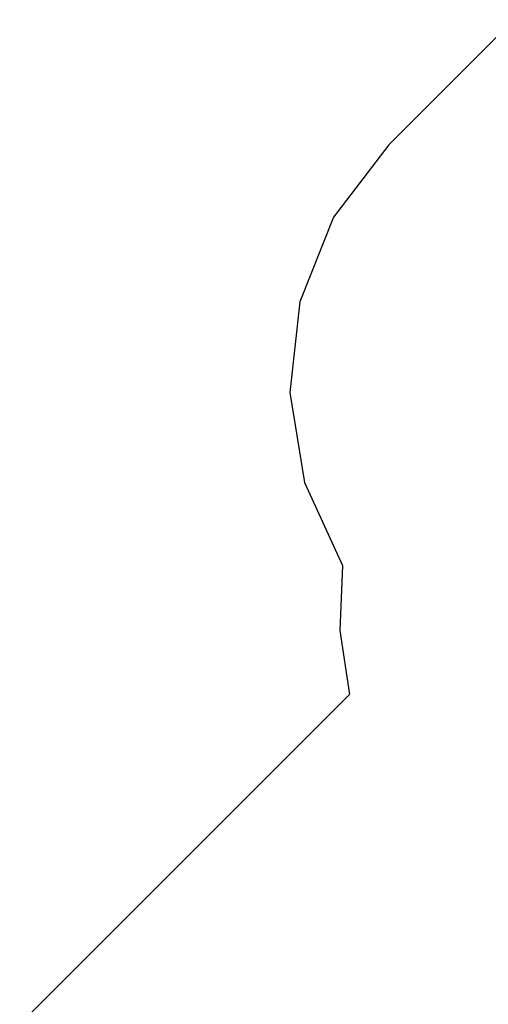
# Model space of a CAD drawing. Extents: x -5563 to 5563, y -4035 to 4035.
# Drawn here: x -5283 to -3151, y -896 to 3584 of the extents above; entities that cross this region are included whole.
import ezdxf

# ---------------------------------------------------------------- set-up
doc = ezdxf.new("R2010")
doc.units = 0
doc.layers.get('0').update_dxf_attribs({"linetype": 'CONTINUOUS'})

# ---------------------------------------------------------------- blocks, each defined once
blk = doc.blocks.new('005619')
at = {"color": 3}
for p, q in [((-3035.1, 3584.2), (-3603.8, 3015.5)), ((-3603.8, 3015.5), (-3855, 2685.2)), ((-3855, 2685.2), (-4008.9, 2299.9)), ((-4008.9, 2299.9), (-4054.4, 1887.4)), ((-4054.4, 1887.4), (-3988, 1477.8)), ((-3988, 1477.8), (-3814.7, 1100.8)), ((-3814.7, 1100.8), (-3827, 805.4)), ((-3827, 805.4), (-3782.6, 513.1)), ((-3782.6, 513.1), (-5282.7, -987))]:
    blk.add_line(p, q, dxfattribs=at)

msp = doc.modelspace()

# ---------------------------------------------------------------- block references
at = {"ltscale": 100}
msp.add_blockref('005619', (0, 0), dxfattribs=at)

doc.saveas('drawing.dxf')
